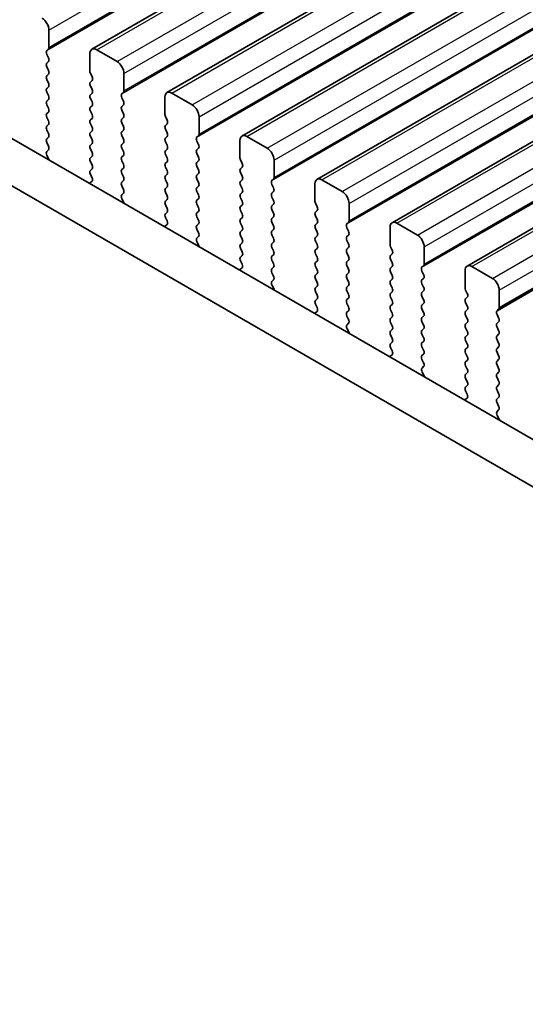
# Model space of a CAD drawing. Units: millimetres. Extents: x 43 to 6731, y 24 to 1148.
# Drawn here: x 211 to 237, y 422 to 473 of the extents above; entities that cross this region are included whole.
import ezdxf

# ---------------------------------------------------------------- set-up
doc = ezdxf.new("R2010")
doc.units = ezdxf.units.MM
doc.header["$LTSCALE"] = 3
doc.layers.get('Defpoints').update_dxf_attribs({"lineweight": 25})
for name, color, linetype, lineweight in [('AM_5', 3, 'Continuous', 25), ('Visible (ISO)', 7, 'Continuous', 35), ('Visible Narrow (ISO)', 7, 'Continuous', 25)]:
    doc.layers.add(name, color=color, linetype=linetype, lineweight=lineweight)
doc.styles.add('Note Text (TK)', font='MS PGothic.ttf')
doc.dimstyles.new('Default - Method 1b (TK)', dxfattribs={"dimscale": 3, "dimtxt": 2.5, "dimasz": 2.5, "dimexe": 1, "dimexo": 1.5, "dimgap": 1, "dimtad": 1, "dimtoh": 1, "dimrnd": 1e-08, "dimdsep": 46, "dimtxsty": 'Note Text (TK)', "dimcen": 0.09, "dimdle": 5, "dimclrd": 100, "dimclre": 100, "dimclrt": 7, "dimadec": 1, "dimazin": 1, "dimtfac": 1, "dimtmove": 0, "dimatfit": 3, "dimfxl": 0, "dimtolj": 1, "dimlwd": -1, "dimlwe": -1, "dimarcsym": 0})

# ---------------------------------------------------------------- blocks, each defined once
blk = doc.blocks.new('*D4')
at = {"layer": 'AM_5', "transparency": 16777216}
for p, q in [((127.425, 462.432), (127.425, 424.939)), ((133.92, 424.653), (324.223, 314.782)), ((330.718, 345.06), (330.718, 307.568))]:
    blk.add_line(p, q, dxfattribs=at)
for points in [[(134.545, 425.736), (133.295, 423.571), (127.425, 428.403)], [(324.848, 315.864), (323.598, 313.699), (330.718, 311.032)]]:
    blk.add_solid(points, dxfattribs=at)
at = {"layer": 'Defpoints', "color": 0, "transparency": 16777216}
for p in [(127.425, 467.628), (330.718, 350.256), (330.718, 311.032)]:
    blk.add_point(p, dxfattribs=at)
at = {"layer": 'AM_5', "color": 7, "transparency": 16777216, "insert": (212.014, 386.564), "char_height": 7.5, "attachment_point": 4, "rotation": 330, "style": 'Note Text (TK)'}
blk.add_mtext('\\A1;{\\Q-30.000;\\W0.816;\\H0.816x;287.5}', dxfattribs=at)

msp = doc.modelspace()

# ---------------------------------------------------------------- linework, layer by layer
at = {"layer": 'Visible (ISO)'}
for p, q in [((214.8563, 471.9514), (425.5741, 593.6093)), ((218.7454, 469.706), (429.4632, 591.364)), ((222.6345, 467.4606), (433.3523, 589.1186)), ((226.5235, 465.2153), (437.2414, 586.8733)), ((230.4126, 462.9699), (441.1304, 584.6279)), ((234.3017, 460.7245), (445.0195, 582.3825)), ((144.9058, 505.3125), (316.0272, 406.5155)), ((315.3588, 404.4519), (142.7844, 504.0878)), ((212.6314, 472.0491), (212.6314, 472.9472)), ((212.5183, 471.8858), (212.6031, 471.9674)), ((216.1669, 471.3142), (215.1063, 471.9266)), ((212.6031, 471.5102), (212.5183, 471.6898)), ((212.5183, 471.2326), (212.6031, 471.3142)), ((214.7527, 471.7225), (214.7527, 470.8243)), ((212.6031, 470.857), (212.5183, 471.0366)), ((214.781, 470.71), (214.8659, 470.5304)), ((212.5183, 470.5794), (212.6031, 470.661)), ((212.6031, 470.2038), (212.5183, 470.3834)), ((214.8659, 470.3344), (214.781, 470.2528)), ((216.5205, 469.8037), (216.5205, 470.7018)), ((212.5183, 469.9262), (212.6031, 470.0078)), ((212.6031, 469.5506), (212.5183, 469.7302)), ((214.781, 470.0568), (214.8659, 469.8772)), ((216.4074, 469.6404), (216.4922, 469.7221)), ((212.5183, 469.273), (212.6031, 469.3546)), ((214.8659, 469.6812), (214.781, 469.5996)), ((214.781, 469.4036), (214.8659, 469.224)), ((216.4922, 469.2648), (216.4074, 469.4444)), ((218.6418, 469.4771), (218.6418, 468.579)), ((220.056, 469.0689), (218.9954, 469.6812)), ((212.6031, 468.8974), (212.5183, 469.077)), ((212.5183, 468.6198), (212.6031, 468.7014)), ((214.8659, 469.028), (214.781, 468.9464)), ((214.781, 468.7504), (214.8659, 468.5708)), ((216.4074, 468.9872), (216.4922, 469.0689)), ((216.4922, 468.6116), (216.4074, 468.7912)), ((212.6031, 468.2442), (212.5183, 468.4238)), ((214.8659, 468.3748), (214.781, 468.2932)), ((216.4074, 468.334), (216.4922, 468.4157)), ((218.6701, 468.4646), (218.7549, 468.285)), ((220.4096, 467.5583), (220.4096, 468.4565)), ((212.5183, 467.9666), (212.6031, 468.0482)), ((212.6031, 467.591), (212.5183, 467.7706)), ((214.781, 468.0972), (214.8659, 467.9176)), ((214.8659, 467.7216), (214.781, 467.64)), ((216.4922, 467.9584), (216.4074, 468.138)), ((216.4074, 467.6808), (216.4922, 467.7625)), ((218.7549, 468.0891), (218.6701, 468.0074)), ((218.6701, 467.8115), (218.7549, 467.6318)), ((212.5183, 467.3134), (212.6031, 467.395)), ((214.781, 467.444), (214.8659, 467.2644)), ((216.4922, 467.3052), (216.4074, 467.4849)), ((218.7549, 467.4359), (218.6701, 467.3542)), ((218.6701, 467.1583), (218.7549, 466.9786)), ((220.2964, 467.395), (220.3813, 467.4767)), ((220.3813, 467.0194), (220.2964, 467.1991)), ((222.5309, 467.2317), (222.5309, 466.3336)), ((223.9451, 466.8235), (222.8845, 467.4359)), ((212.6031, 466.9378), (212.5183, 467.1174)), ((212.5222, 466.6639), (212.6031, 466.7418)), ((214.8659, 467.0684), (214.781, 466.9868)), ((214.781, 466.7908), (214.8659, 466.6112)), ((216.4074, 467.0276), (216.4922, 467.1093)), ((216.4922, 466.652), (216.4074, 466.8317)), ((218.7549, 466.7827), (218.6701, 466.701)), ((220.2964, 466.7418), (220.3813, 466.8235)), ((212.6292, 466.2593), (212.5272, 466.4577)), ((214.8659, 466.4152), (214.781, 466.3336)), ((214.781, 466.1376), (214.8659, 465.958)), ((216.4074, 466.3744), (216.4922, 466.4561)), ((216.4922, 465.9988), (216.4074, 466.1785)), ((218.6701, 466.5051), (218.7549, 466.3254)), ((218.7549, 466.1295), (218.6701, 466.0478)), ((220.3813, 466.3663), (220.2964, 466.5459)), ((220.2964, 466.0886), (220.3813, 466.1703)), ((222.5592, 466.2193), (222.644, 466.0397)), ((224.2987, 465.313), (224.2987, 466.2111)), ((214.8659, 465.762), (214.781, 465.6804)), ((216.4074, 465.7212), (216.4922, 465.8029)), ((218.6701, 465.8519), (218.7549, 465.6722)), ((220.3813, 465.7131), (220.2964, 465.8927)), ((222.644, 465.8437), (222.5592, 465.762)), ((214.8569, 465.1127), (214.755, 465.032)), ((214.781, 465.4844), (214.862, 465.313)), ((216.4922, 465.3456), (216.4074, 465.5253)), ((216.4074, 465.068), (216.4922, 465.1497)), ((218.7549, 465.4763), (218.6701, 465.3946)), ((218.6701, 465.1987), (218.7549, 465.019)), ((220.2964, 465.4354), (220.3813, 465.5171)), ((220.3813, 465.0599), (220.2964, 465.2395)), ((222.5592, 465.5661), (222.644, 465.3865)), ((222.644, 465.1905), (222.5592, 465.1088)), ((224.1855, 465.1497), (224.2704, 465.2313)), ((227.8342, 464.5781), (226.7735, 465.1905)), ((216.4922, 464.6924), (216.4074, 464.8721)), ((218.7549, 464.8231), (218.6701, 464.7414)), ((220.2964, 464.7822), (220.3813, 464.8639)), ((220.3813, 464.4067), (220.2964, 464.5863)), ((222.5592, 464.9129), (222.644, 464.7333)), ((224.2704, 464.7741), (224.1855, 464.9537)), ((226.42, 464.9864), (226.42, 464.0882)), ((216.4112, 464.4186), (216.4922, 464.4965)), ((216.5183, 464.014), (216.4163, 464.2124)), ((218.6701, 464.5455), (218.7549, 464.3658)), ((218.7549, 464.1699), (218.6701, 464.0882)), ((220.2964, 464.1291), (220.3813, 464.2107)), ((222.644, 464.5373), (222.5592, 464.4556)), ((222.5592, 464.2597), (222.644, 464.0801)), ((224.1855, 464.4965), (224.2704, 464.5781)), ((224.2704, 464.1209), (224.1855, 464.3005)), ((218.6701, 463.8923), (218.7549, 463.7126)), ((220.3813, 463.7535), (220.2964, 463.9331)), ((222.644, 463.8841), (222.5592, 463.8025)), ((222.5592, 463.6065), (222.644, 463.4269)), ((224.1855, 463.8433), (224.2704, 463.9249)), ((224.2704, 463.4677), (224.1855, 463.6473)), ((226.4483, 463.9739), (226.5331, 463.7943)), ((226.5331, 463.5983), (226.4483, 463.5167)), ((228.1878, 463.0676), (228.1878, 463.9658)), ((218.7549, 463.5167), (218.6701, 463.435)), ((218.6701, 463.2391), (218.7511, 463.0677)), ((220.2964, 463.4759), (220.3813, 463.5575)), ((220.3813, 463.1003), (220.2964, 463.2799)), ((222.644, 463.2309), (222.5592, 463.1493)), ((224.1855, 463.1901), (224.2704, 463.2717)), ((226.4483, 463.3207), (226.5331, 463.1411)), ((218.746, 462.8673), (218.644, 462.7867)), ((220.2964, 462.8227), (220.3813, 462.9043)), ((220.3813, 462.4471), (220.2964, 462.6267)), ((222.5592, 462.9533), (222.644, 462.7737)), ((222.644, 462.5777), (222.5592, 462.4961)), ((224.2704, 462.8145), (224.1855, 462.9941)), ((224.1855, 462.5369), (224.2704, 462.6185)), ((226.5331, 462.9451), (226.4483, 462.8635)), ((226.4483, 462.6675), (226.5331, 462.4879)), ((228.0746, 462.9043), (228.1595, 462.986)), ((228.1595, 462.5287), (228.0746, 462.7083)), ((230.3091, 462.741), (230.3091, 461.8429)), ((231.7233, 462.3328), (230.6626, 462.9451)), ((220.3003, 462.1732), (220.3813, 462.2511)), ((222.5592, 462.3001), (222.644, 462.1205)), ((224.2704, 462.1613), (224.1855, 462.3409)), ((226.5331, 462.2919), (226.4483, 462.2103)), ((228.0746, 462.2511), (228.1595, 462.3328)), ((228.1595, 461.8755), (228.0746, 462.0551)), ((220.4073, 461.7686), (220.3054, 461.967)), ((222.644, 461.9245), (222.5592, 461.8429)), ((222.5592, 461.6469), (222.644, 461.4673)), ((224.1855, 461.8837), (224.2704, 461.9653)), ((224.2704, 461.5081), (224.1855, 461.6877)), ((226.4483, 462.0143), (226.5331, 461.8347)), ((226.5331, 461.6387), (226.4483, 461.5571)), ((228.0746, 461.5979), (228.1595, 461.6796)), ((230.3374, 461.7286), (230.4222, 461.5489)), ((232.0768, 460.8222), (232.0768, 461.7204)), ((222.644, 461.2713), (222.5592, 461.1897)), ((224.1855, 461.2305), (224.2704, 461.3121)), ((224.2704, 460.8549), (224.1855, 461.0345)), ((226.4483, 461.3611), (226.5331, 461.1815)), ((228.1595, 461.2223), (228.0746, 461.402)), ((228.0746, 460.9447), (228.1595, 461.0264)), ((230.4222, 461.353), (230.3374, 461.2713)), ((230.3374, 461.0754), (230.4222, 460.8957)), ((222.6351, 460.6219), (222.5331, 460.5413)), ((222.5592, 460.9937), (222.6401, 460.8223)), ((224.1855, 460.5773), (224.2704, 460.6589)), ((226.5331, 460.9855), (226.4483, 460.9039)), ((226.4483, 460.7079), (226.5331, 460.5283)), ((228.1595, 460.5691), (228.0746, 460.7488)), ((230.4222, 460.6998), (230.3374, 460.6181)), ((231.9637, 460.6589), (232.0486, 460.7406)), ((235.6124, 460.0874), (234.5517, 460.6998)), ((224.2704, 460.2017), (224.1855, 460.3813)), ((224.1894, 459.9278), (224.2704, 460.0057)), ((226.5331, 460.3323), (226.4483, 460.2507)), ((226.4483, 460.0547), (226.5331, 459.8751)), ((228.0746, 460.2915), (228.1595, 460.3732)), ((228.1595, 459.9159), (228.0746, 460.0956)), ((230.3374, 460.4222), (230.4222, 460.2425)), ((230.4222, 460.0466), (230.3374, 459.9649)), ((232.0486, 460.2834), (231.9637, 460.463)), ((231.9637, 460.0057), (232.0486, 460.0874)), ((234.1982, 460.4956), (234.1982, 459.5975)), ((224.2964, 459.5232), (224.1945, 459.7216)), ((226.5331, 459.6791), (226.4483, 459.5975)), ((228.0746, 459.6383), (228.1595, 459.72)), ((230.3374, 459.769), (230.4222, 459.5893)), ((232.0486, 459.6302), (231.9637, 459.8098)), ((226.4483, 459.4015), (226.5331, 459.2219)), ((226.5331, 459.0259), (226.4483, 458.9443)), ((228.1595, 459.2627), (228.0746, 459.4424)), ((228.0746, 458.9851), (228.1595, 459.0668)), ((230.4222, 459.3934), (230.3374, 459.3117)), ((230.3374, 459.1158), (230.4222, 458.9361)), ((231.9637, 459.3525), (232.0486, 459.4342)), ((232.0486, 458.977), (231.9637, 459.1566)), ((234.2264, 459.4832), (234.3113, 459.3036)), ((234.3113, 459.1076), (234.2264, 459.0259)), ((235.9659, 458.5769), (235.9659, 459.475)), ((226.4483, 458.7483), (226.5292, 458.5769)), ((228.1595, 458.6095), (228.0746, 458.7892)), ((230.4222, 458.7402), (230.3374, 458.6585)), ((231.9637, 458.6993), (232.0486, 458.781)), ((232.0486, 458.3238), (231.9637, 458.5034)), ((234.2264, 458.83), (234.3113, 458.6504)), ((235.8528, 458.4136), (235.9376, 458.4952)), ((226.5242, 458.3766), (226.4222, 458.2959)), ((228.0746, 458.3319), (228.1595, 458.4136)), ((228.1595, 457.9563), (228.0746, 458.136)), ((230.3374, 458.4626), (230.4222, 458.2829)), ((230.4222, 458.087), (230.3374, 458.0053)), ((231.9637, 458.0462), (232.0486, 458.1278)), ((234.3113, 458.4544), (234.2264, 458.3727)), ((234.2264, 458.1768), (234.3113, 457.9972)), ((235.9376, 458.038), (235.8528, 458.2176)), ((228.0785, 457.6825), (228.1595, 457.7604)), ((228.1855, 457.2779), (228.0836, 457.4763)), ((230.3374, 457.8094), (230.4222, 457.6297)), ((232.0486, 457.6706), (231.9637, 457.8502)), ((231.9637, 457.393), (232.0486, 457.4746)), ((234.3113, 457.8012), (234.2264, 457.7196)), ((234.2264, 457.5236), (234.3113, 457.344)), ((235.8528, 457.7604), (235.9376, 457.842)), ((235.9376, 457.3848), (235.8528, 457.5644)), ((230.4222, 457.4338), (230.3374, 457.3521)), ((230.3374, 457.1562), (230.4222, 456.9765)), ((232.0486, 457.0174), (231.9637, 457.197)), ((234.3113, 457.148), (234.2264, 457.0664)), ((235.8528, 457.1072), (235.9376, 457.1888)), ((230.4222, 456.7806), (230.3374, 456.6989)), ((230.3374, 456.503), (230.4183, 456.3316)), ((231.9637, 456.7398), (232.0486, 456.8214)), ((232.0486, 456.3642), (231.9637, 456.5438)), ((234.2264, 456.8704), (234.3113, 456.6908)), ((234.3113, 456.4948), (234.2264, 456.4132)), ((235.9376, 456.7316), (235.8528, 456.9112)), ((235.8528, 456.454), (235.9376, 456.5356)), ((230.4133, 456.1312), (230.3113, 456.0506)), ((231.9637, 456.0866), (232.0486, 456.1682)), ((234.2264, 456.2172), (234.3113, 456.0376)), ((235.9376, 456.0784), (235.8528, 456.258)), ((232.0486, 455.711), (231.9637, 455.8906)), ((231.9676, 455.4371), (232.0486, 455.515)), ((234.3113, 455.8416), (234.2264, 455.76)), ((234.2264, 455.564), (234.3113, 455.3844)), ((235.8528, 455.8008), (235.9376, 455.8824)), ((235.9376, 455.4252), (235.8528, 455.6048)), ((232.0746, 455.0325), (231.9726, 455.2309)), ((234.3113, 455.1884), (234.2264, 455.1068)), ((234.2264, 454.9108), (234.3113, 454.7312)), ((235.8528, 455.1476), (235.9376, 455.2292)), ((235.9376, 454.772), (235.8528, 454.9516)), ((234.3113, 454.5352), (234.2264, 454.4536)), ((235.8528, 454.4944), (235.9376, 454.576)), ((234.3023, 453.8858), (234.2004, 453.8052)), ((234.2264, 454.2576), (234.3074, 454.0862)), ((235.9376, 454.1188), (235.8528, 454.2984)), ((235.8528, 453.8412), (235.9376, 453.9228)), ((235.9376, 453.4656), (235.8528, 453.6452)), ((235.8567, 453.1917), (235.9376, 453.2696)), ((235.9637, 452.7872), (235.8617, 452.9855))]:
    msp.add_line(p, q, dxfattribs=at)
for centre, major_axis, start_param, end_param in [((212.2778, 473.1513), (-0.25, 0.433), 3.9269908, 5.4977871), ((212.6314, 471.7225), (-0.1, 0.1732), 0.1418971, 1.4288993), ((212.49, 472.1307), (0.1, -0.1732), 0.1418971, 0.7853982), ((215.1063, 471.5183), (-0.25, 0.433), 5.4977871, 7.0685835), ((212.6314, 471.0693), (-0.1, 0.1732), 0.1418971, 1.4288993), ((212.49, 471.4775), (0.1, -0.1732), 0.1418971, 1.4288993), ((216.1669, 470.906), (-0.25, 0.433), 3.9269908, 5.4977871), ((212.49, 470.8243), (0.1, -0.1732), 0.1418971, 1.4288993), ((214.8941, 470.7427), (0.1, -0.1732), 3.9269908, 4.5704919), ((212.6314, 470.4161), (-0.1, 0.1732), 0.1418971, 1.4288993), ((212.49, 470.1711), (0.1, -0.1732), 0.1418971, 1.4288993), ((214.8941, 470.0895), (-0.1, 0.1732), 0.1418971, 1.4288993), ((214.7527, 470.4977), (0.1, -0.1732), 0.1418971, 1.4288993), ((212.6314, 469.7629), (-0.1, 0.1732), 0.1418971, 1.4288993), ((214.7527, 469.8445), (0.1, -0.1732), 0.1418971, 1.4288993), ((216.3791, 469.8854), (0.1, -0.1732), 0.1418971, 0.7853982), ((218.9954, 469.273), (-0.25, 0.433), 5.4977871, 7.0685835), ((212.6314, 469.1097), (-0.1, 0.1732), 0.1418971, 1.4288993), ((212.49, 469.5179), (0.1, -0.1732), 0.1418971, 1.4288993), ((214.8941, 469.4363), (-0.1, 0.1732), 0.1418971, 1.4288993), ((214.7527, 469.1913), (0.1, -0.1732), 0.1418971, 1.4288993), ((216.5205, 469.4771), (-0.1, 0.1732), 0.1418971, 1.4288993), ((216.3791, 469.2322), (0.1, -0.1732), 0.1418971, 1.4288993), ((212.49, 468.8647), (0.1, -0.1732), 0.1418971, 1.4288993), ((214.8941, 468.7831), (-0.1, 0.1732), 0.1418971, 1.4288993), ((216.5205, 468.8239), (-0.1, 0.1732), 0.1418971, 1.4288993), ((220.056, 468.6606), (-0.25, 0.433), 3.9269908, 5.4977871), ((212.6314, 468.4565), (-0.1, 0.1732), 0.1418971, 1.4288993), ((212.49, 468.2115), (0.1, -0.1732), 0.1418971, 1.4288993), ((214.8941, 468.1299), (-0.1, 0.1732), 0.1418971, 1.4288993), ((214.7527, 468.5381), (0.1, -0.1732), 0.1418971, 1.4288993), ((216.5205, 468.1707), (-0.1, 0.1732), 0.1418971, 1.4288993), ((216.3791, 468.579), (0.1, -0.1732), 0.1418971, 1.4288993), ((218.7832, 468.4973), (0.1, -0.1732), 3.9269908, 4.5704919), ((218.6418, 468.2524), (0.1, -0.1732), 0.1418971, 1.4288993), ((212.6314, 467.8033), (-0.1, 0.1732), 0.1418971, 1.4288993), ((214.7527, 467.8849), (0.1, -0.1732), 0.1418971, 1.4288993), ((216.5205, 467.5175), (-0.1, 0.1732), 0.1418971, 1.4288993), ((216.3791, 467.9258), (0.1, -0.1732), 0.1418971, 1.4288993), ((218.7832, 467.8441), (-0.1, 0.1732), 0.1418971, 1.4288993), ((212.6314, 467.1501), (-0.1, 0.1732), 0.1418971, 1.4288993), ((212.49, 467.5583), (0.1, -0.1732), 0.1418971, 1.4288993), ((214.8941, 467.4767), (-0.1, 0.1732), 0.1418971, 1.4288993), ((214.7527, 467.2317), (0.1, -0.1732), 0.1418971, 1.4288993), ((216.3791, 467.2726), (0.1, -0.1732), 0.1418971, 1.4288993), ((218.7832, 467.1909), (-0.1, 0.1732), 0.1418971, 1.4288993), ((218.6418, 467.5992), (0.1, -0.1732), 0.1418971, 1.4288993), ((220.4096, 467.2317), (-0.1, 0.1732), 0.1418971, 1.4288993), ((220.2682, 467.64), (0.1, -0.1732), 0.1418971, 0.7853982), ((222.8845, 467.0276), (-0.25, 0.433), 5.4977871, 7.0685835), ((212.6353, 466.5006), (-0.1, 0.1732), 0.1418971, 1.4863218), ((212.49, 466.9051), (0.1, -0.1732), 0.1418971, 1.4288993), ((214.8941, 466.8235), (-0.1, 0.1732), 0.1418971, 1.4288993), ((216.5205, 466.8643), (-0.1, 0.1732), 0.1418971, 1.4288993), ((216.3791, 466.6194), (0.1, -0.1732), 0.1418971, 1.4288993), ((218.7832, 466.5377), (-0.1, 0.1732), 0.1418971, 1.4288993), ((218.6418, 466.946), (0.1, -0.1732), 0.1418971, 1.4288993), ((220.4096, 466.5785), (-0.1, 0.1732), 0.1418971, 1.4288993), ((220.2682, 466.9868), (0.1, -0.1732), 0.1418971, 1.4288993), ((223.9451, 466.4152), (-0.25, 0.433), 3.9269908, 5.4977871), ((212.5211, 466.2164), (-0.1, 0.1732), 4.2924708, 4.6279144), ((214.8941, 466.1703), (-0.1, 0.1732), 0.1418971, 1.4288993), ((214.7527, 466.5785), (0.1, -0.1732), 0.1418971, 1.4288993), ((216.5205, 466.2111), (-0.1, 0.1732), 0.1418971, 1.4288993), ((218.6418, 466.2928), (0.1, -0.1732), 0.1418971, 1.4288993), ((220.2682, 466.3336), (0.1, -0.1732), 0.1418971, 1.4288993), ((222.6723, 466.2519), (0.1, -0.1732), 3.9269908, 4.5704919), ((214.8941, 465.5171), (-0.1, 0.1732), 0.1418971, 1.4288993), ((214.7527, 465.9253), (0.1, -0.1732), 0.1418971, 1.4288993), ((216.5205, 465.5579), (-0.1, 0.1732), 0.1418971, 1.4288993), ((216.3791, 465.9662), (0.1, -0.1732), 0.1418971, 1.4288993), ((218.7832, 465.8845), (-0.1, 0.1732), 0.1418971, 1.4288993), ((218.6418, 465.6396), (0.1, -0.1732), 0.1418971, 1.4288993), ((220.4096, 465.9253), (-0.1, 0.1732), 0.1418971, 1.4288993), ((220.2682, 465.6804), (0.1, -0.1732), 0.1418971, 1.4288993), ((222.6723, 465.5987), (-0.1, 0.1732), 0.1418971, 1.4288993), ((222.5309, 466.007), (0.1, -0.1732), 0.1418971, 1.4288993), ((214.7488, 465.2804), (0.1, -0.1732), 0.0844746, 1.4288993), ((216.3791, 465.313), (0.1, -0.1732), 0.1418971, 1.4288993), ((218.7832, 465.2313), (-0.1, 0.1732), 0.1418971, 1.4288993), ((220.4096, 465.2721), (-0.1, 0.1732), 0.1418971, 1.4288993), ((222.6723, 464.9455), (-0.1, 0.1732), 0.1418971, 1.4288993), ((222.5309, 465.3538), (0.1, -0.1732), 0.1418971, 1.4288993), ((224.2987, 464.9864), (-0.1, 0.1732), 0.1418971, 1.4288993), ((224.1572, 465.3946), (0.1, -0.1732), 0.1418971, 0.7853982), ((226.7735, 464.7822), (-0.25, 0.433), 5.4977871, 7.0685835), ((214.863, 464.8643), (-0.1, 0.1732), 0.0844746, 0.4199175), ((216.5205, 464.9047), (-0.1, 0.1732), 0.1418971, 1.4288993), ((216.3791, 464.6598), (0.1, -0.1732), 0.1418971, 1.4288993), ((218.7832, 464.5781), (-0.1, 0.1732), 0.1418971, 1.4288993), ((218.6418, 464.9864), (0.1, -0.1732), 0.1418971, 1.4288993), ((220.4096, 464.6189), (-0.1, 0.1732), 0.1418971, 1.4288993), ((220.2682, 465.0272), (0.1, -0.1732), 0.1418971, 1.4288993), ((222.5309, 464.7006), (0.1, -0.1732), 0.1418971, 1.4288993), ((224.1572, 464.7414), (0.1, -0.1732), 0.1418971, 1.4288993), ((216.5244, 464.2553), (-0.1, 0.1732), 0.1418971, 1.4863218), ((218.7832, 463.9249), (-0.1, 0.1732), 0.1418971, 1.4288993), ((218.6418, 464.3332), (0.1, -0.1732), 0.1418971, 1.4288993), ((220.4096, 463.9658), (-0.1, 0.1732), 0.1418971, 1.4288993), ((220.2682, 464.374), (0.1, -0.1732), 0.1418971, 1.4288993), ((222.6723, 464.2924), (-0.1, 0.1732), 0.1418971, 1.4288993), ((222.5309, 464.0474), (0.1, -0.1732), 0.1418971, 1.4288993), ((224.2987, 464.3332), (-0.1, 0.1732), 0.1418971, 1.4288993), ((224.1572, 464.0882), (0.1, -0.1732), 0.1418971, 1.4288993), ((226.5614, 464.0066), (0.1, -0.1732), 3.9269908, 4.5704919), ((227.8342, 464.1699), (-0.25, 0.433), 3.9269908, 5.4977871), ((216.4102, 463.9711), (-0.1, 0.1732), 4.2924708, 4.6279144), ((218.6418, 463.68), (0.1, -0.1732), 0.1418971, 1.4288993), ((220.2682, 463.7208), (0.1, -0.1732), 0.1418971, 1.4288993), ((222.6723, 463.6392), (-0.1, 0.1732), 0.1418971, 1.4288993), ((224.2987, 463.68), (-0.1, 0.1732), 0.1418971, 1.4288993), ((226.42, 463.7616), (0.1, -0.1732), 0.1418971, 1.4288993), ((218.7832, 463.2717), (-0.1, 0.1732), 0.1418971, 1.4288993), ((218.6379, 463.035), (0.1, -0.1732), 0.0844746, 1.4288993), ((220.4096, 463.3126), (-0.1, 0.1732), 0.1418971, 1.4288993), ((220.2682, 463.0676), (0.1, -0.1732), 0.1418971, 1.4288993), ((222.6723, 462.986), (-0.1, 0.1732), 0.1418971, 1.4288993), ((222.5309, 463.3942), (0.1, -0.1732), 0.1418971, 1.4288993), ((224.2987, 463.0268), (-0.1, 0.1732), 0.1418971, 1.4288993), ((224.1572, 463.435), (0.1, -0.1732), 0.1418971, 1.4288993), ((226.5614, 463.3534), (-0.1, 0.1732), 0.1418971, 1.4288993), ((226.42, 463.1084), (0.1, -0.1732), 0.1418971, 1.4288993), ((228.0463, 463.1493), (0.1, -0.1732), 0.1418971, 0.7853982), ((230.6626, 462.5369), (-0.25, 0.433), 5.4977871, 7.0685835), ((218.7521, 462.6189), (-0.1, 0.1732), 0.0844746, 0.4199175), ((220.4096, 462.6594), (-0.1, 0.1732), 0.1418971, 1.4288993), ((222.5309, 462.741), (0.1, -0.1732), 0.1418971, 1.4288993), ((224.1572, 462.7818), (0.1, -0.1732), 0.1418971, 1.4288993), ((226.5614, 462.7002), (-0.1, 0.1732), 0.1418971, 1.4288993), ((228.1878, 462.741), (-0.1, 0.1732), 0.1418971, 1.4288993), ((220.4135, 462.0099), (-0.1, 0.1732), 0.1418971, 1.4863218), ((220.2682, 462.4144), (0.1, -0.1732), 0.1418971, 1.4288993), ((222.6723, 462.3328), (-0.1, 0.1732), 0.1418971, 1.4288993), ((222.5309, 462.0878), (0.1, -0.1732), 0.1418971, 1.4288993), ((224.2987, 462.3736), (-0.1, 0.1732), 0.1418971, 1.4288993), ((224.1572, 462.1286), (0.1, -0.1732), 0.1418971, 1.4288993), ((226.5614, 462.047), (-0.1, 0.1732), 0.1418971, 1.4288993), ((226.42, 462.4552), (0.1, -0.1732), 0.1418971, 1.4288993), ((228.1878, 462.0878), (-0.1, 0.1732), 0.1418971, 1.4288993), ((228.0463, 462.4961), (0.1, -0.1732), 0.1418971, 1.4288993), ((231.7233, 461.9245), (-0.25, 0.433), 3.9269908, 5.4977871), ((220.2993, 461.7257), (-0.1, 0.1732), 4.2924707, 4.6279144), ((222.6723, 461.6796), (-0.1, 0.1732), 0.1418971, 1.4288993), ((224.2987, 461.7204), (-0.1, 0.1732), 0.1418971, 1.4288993), ((226.5614, 461.3938), (-0.1, 0.1732), 0.1418971, 1.4288993), ((226.42, 461.802), (0.1, -0.1732), 0.1418971, 1.4288993), ((228.1878, 461.4346), (-0.1, 0.1732), 0.1418971, 1.4288993), ((228.0463, 461.8429), (0.1, -0.1732), 0.1418971, 1.4288993), ((230.4505, 461.7612), (0.1, -0.1732), 3.9269908, 4.5704919), ((230.3091, 461.5163), (0.1, -0.1732), 0.1418971, 1.4288993), ((222.6723, 461.0264), (-0.1, 0.1732), 0.1418971, 1.4288993), ((222.5309, 461.4346), (0.1, -0.1732), 0.1418971, 1.4288993), ((224.2987, 461.0672), (-0.1, 0.1732), 0.1418971, 1.4288993), ((224.1572, 461.4754), (0.1, -0.1732), 0.1418971, 1.4288993), ((226.42, 461.1488), (0.1, -0.1732), 0.1418971, 1.4288993), ((228.0463, 461.1897), (0.1, -0.1732), 0.1418971, 1.4288993), ((230.4505, 461.108), (-0.1, 0.1732), 0.1418971, 1.4288993), ((222.6412, 460.3736), (-0.1, 0.1732), 0.0844746, 0.4199175), ((222.527, 460.7897), (0.1, -0.1732), 0.0844746, 1.4288993), ((224.2987, 460.414), (-0.1, 0.1732), 0.1418971, 1.4288993), ((224.1572, 460.8222), (0.1, -0.1732), 0.1418971, 1.4288993), ((226.5614, 460.7406), (-0.1, 0.1732), 0.1418971, 1.4288993), ((226.42, 460.4956), (0.1, -0.1732), 0.1418971, 1.4288993), ((228.1878, 460.7814), (-0.1, 0.1732), 0.1418971, 1.4288993), ((228.0463, 460.5365), (0.1, -0.1732), 0.1418971, 1.4288993), ((230.4505, 460.4548), (-0.1, 0.1732), 0.1418971, 1.4288993), ((230.3091, 460.8631), (0.1, -0.1732), 0.1418971, 1.4288993), ((232.0768, 460.4956), (-0.1, 0.1732), 0.1418971, 1.4288993), ((231.9354, 460.9039), (0.1, -0.1732), 0.1418971, 0.7853982), ((234.5517, 460.2915), (-0.25, 0.433), 5.4977871, 7.0685835), ((224.1572, 460.169), (0.1, -0.1732), 0.1418971, 1.4288993), ((226.5614, 460.0874), (-0.1, 0.1732), 0.1418971, 1.4288993), ((228.1878, 460.1282), (-0.1, 0.1732), 0.1418971, 1.4288993), ((230.3091, 460.2099), (0.1, -0.1732), 0.1418971, 1.4288993), ((232.0768, 459.8424), (-0.1, 0.1732), 0.1418971, 1.4288993), ((231.9354, 460.2507), (0.1, -0.1732), 0.1418971, 1.4288993), ((235.6124, 459.6791), (-0.25, 0.433), 3.9269908, 5.4977871), ((224.3026, 459.7645), (-0.1, 0.1732), 0.1418971, 1.4863218), ((224.1884, 459.4803), (-0.1, 0.1732), 4.2924707, 4.6279144), ((226.5614, 459.4342), (-0.1, 0.1732), 0.1418971, 1.4288993), ((226.42, 459.8424), (0.1, -0.1732), 0.1418971, 1.4288993), ((228.1878, 459.475), (-0.1, 0.1732), 0.1418971, 1.4288993), ((228.0463, 459.8833), (0.1, -0.1732), 0.1418971, 1.4288993), ((230.4505, 459.8016), (-0.1, 0.1732), 0.1418971, 1.4288993), ((230.3091, 459.5567), (0.1, -0.1732), 0.1418971, 1.4288993), ((231.9354, 459.5975), (0.1, -0.1732), 0.1418971, 1.4288993), ((234.3396, 459.5158), (0.1, -0.1732), 3.9269908, 4.5704919), ((226.42, 459.1892), (0.1, -0.1732), 0.1418971, 1.4288993), ((228.1878, 458.8218), (-0.1, 0.1732), 0.1418971, 1.4288993), ((228.0463, 459.2301), (0.1, -0.1732), 0.1418971, 1.4288993), ((230.4505, 459.1484), (-0.1, 0.1732), 0.1418971, 1.4288993), ((232.0768, 459.1892), (-0.1, 0.1732), 0.1418971, 1.4288993), ((231.9354, 458.9443), (0.1, -0.1732), 0.1418971, 1.4288993), ((234.3396, 458.8626), (-0.1, 0.1732), 0.1418971, 1.4288993), ((234.1982, 459.2709), (0.1, -0.1732), 0.1418971, 1.4288993), ((226.5614, 458.781), (-0.1, 0.1732), 0.1418971, 1.4288993), ((226.4161, 458.5443), (0.1, -0.1732), 0.0844746, 1.4288993), ((228.0463, 458.5769), (0.1, -0.1732), 0.1418971, 1.4288993), ((230.4505, 458.4952), (-0.1, 0.1732), 0.1418971, 1.4288993), ((230.3091, 458.9035), (0.1, -0.1732), 0.1418971, 1.4288993), ((232.0768, 458.536), (-0.1, 0.1732), 0.1418971, 1.4288993), ((234.1982, 458.6177), (0.1, -0.1732), 0.1418971, 1.4288993), ((235.8245, 458.6585), (0.1, -0.1732), 0.1418971, 0.7853982), ((226.5303, 458.1282), (-0.1, 0.1732), 0.0844746, 0.4199176), ((228.1878, 458.1686), (-0.1, 0.1732), 0.1418971, 1.4288993), ((228.0463, 457.9237), (0.1, -0.1732), 0.1418971, 1.4288993), ((230.4505, 457.842), (-0.1, 0.1732), 0.1418971, 1.4288993), ((230.3091, 458.2503), (0.1, -0.1732), 0.1418971, 1.4288993), ((232.0768, 457.8829), (-0.1, 0.1732), 0.1418971, 1.4288993), ((231.9354, 458.2911), (0.1, -0.1732), 0.1418971, 1.4288993), ((234.3396, 458.2095), (-0.1, 0.1732), 0.1418971, 1.4288993), ((234.1982, 457.9645), (0.1, -0.1732), 0.1418971, 1.4288993), ((235.9659, 458.2503), (-0.1, 0.1732), 0.1418971, 1.4288993), ((235.8245, 458.0053), (0.1, -0.1732), 0.1418971, 1.4288993), ((228.1916, 457.5192), (-0.1, 0.1732), 0.1418971, 1.4863218), ((230.3091, 457.5971), (0.1, -0.1732), 0.1418971, 1.4288993), ((231.9354, 457.6379), (0.1, -0.1732), 0.1418971, 1.4288993), ((234.3396, 457.5563), (-0.1, 0.1732), 0.1418971, 1.4288993), ((235.9659, 457.5971), (-0.1, 0.1732), 0.1418971, 1.4288993), ((228.0774, 457.235), (-0.1, 0.1732), 4.2924707, 4.6279144), ((230.4505, 457.1888), (-0.1, 0.1732), 0.1418971, 1.4288993), ((230.3091, 456.9439), (0.1, -0.1732), 0.1418971, 1.4288993), ((232.0768, 457.2297), (-0.1, 0.1732), 0.1418971, 1.4288993), ((231.9354, 456.9847), (0.1, -0.1732), 0.1418971, 1.4288993), ((234.3396, 456.9031), (-0.1, 0.1732), 0.1418971, 1.4288993), ((234.1982, 457.3113), (0.1, -0.1732), 0.1418971, 1.4288993), ((235.9659, 456.9439), (-0.1, 0.1732), 0.1418971, 1.4288993), ((235.8245, 457.3521), (0.1, -0.1732), 0.1418971, 1.4288993), ((230.4505, 456.5356), (-0.1, 0.1732), 0.1418971, 1.4288993), ((232.0768, 456.5765), (-0.1, 0.1732), 0.1418971, 1.4288993), ((234.1982, 456.6581), (0.1, -0.1732), 0.1418971, 1.4288993), ((235.9659, 456.2907), (-0.1, 0.1732), 0.1418971, 1.4288993), ((235.8245, 456.6989), (0.1, -0.1732), 0.1418971, 1.4288993), ((230.4194, 455.8828), (-0.1, 0.1732), 0.0844746, 0.4199176), ((230.3052, 456.2989), (0.1, -0.1732), 0.0844746, 1.4288993), ((232.0768, 455.9233), (-0.1, 0.1732), 0.1418971, 1.4288993), ((231.9354, 456.3315), (0.1, -0.1732), 0.1418971, 1.4288993), ((234.3396, 456.2499), (-0.1, 0.1732), 0.1418971, 1.4288993), ((234.1982, 456.0049), (0.1, -0.1732), 0.1418971, 1.4288993), ((235.8245, 456.0457), (0.1, -0.1732), 0.1418971, 1.4288993), ((232.0807, 455.2738), (-0.1, 0.1732), 0.1418971, 1.4863218), ((231.9354, 455.6783), (0.1, -0.1732), 0.1418971, 1.4288993), ((234.3396, 455.5967), (-0.1, 0.1732), 0.1418971, 1.4288993), ((235.9659, 455.6375), (-0.1, 0.1732), 0.1418971, 1.4288993), ((235.8245, 455.3925), (0.1, -0.1732), 0.1418971, 1.4288993), ((231.9665, 454.9896), (-0.1, 0.1732), 4.2924706, 4.6279144), ((234.3396, 454.9435), (-0.1, 0.1732), 0.1418971, 1.4288993), ((234.1982, 455.3517), (0.1, -0.1732), 0.1418971, 1.4288993), ((235.9659, 454.9843), (-0.1, 0.1732), 0.1418971, 1.4288993), ((234.3396, 454.2903), (-0.1, 0.1732), 0.1418971, 1.4288993), ((234.1982, 454.6985), (0.1, -0.1732), 0.1418971, 1.4288993), ((235.9659, 454.3311), (-0.1, 0.1732), 0.1418971, 1.4288993), ((235.8245, 454.7393), (0.1, -0.1732), 0.1418971, 1.4288993), ((234.1943, 454.0536), (0.1, -0.1732), 0.0844746, 1.4288993), ((235.8245, 454.0861), (0.1, -0.1732), 0.1418971, 1.4288993), ((234.3085, 453.6375), (-0.1, 0.1732), 0.0844746, 0.4199176), ((235.9659, 453.6779), (-0.1, 0.1732), 0.1418971, 1.4288993), ((235.8245, 453.4329), (0.1, -0.1732), 0.1418971, 1.4288993), ((235.9698, 453.0284), (-0.1, 0.1732), 0.1418971, 1.4863218), ((235.8556, 452.7442), (-0.1, 0.1732), 4.2924706, 4.6279144)]:
    msp.add_ellipse(centre, major_axis=major_axis, ratio=0.5773503, start_param=start_param, end_param=end_param, dxfattribs=at)
at = {"layer": 'Visible Narrow (ISO)'}
for p, q in [((212.6314, 472.9472), (423.3492, 594.6052)), ((212.6031, 471.9674), (423.3209, 593.6254)), ((212.6314, 472.0491), (423.3492, 593.7071)), ((212.5183, 471.8858), (423.2361, 593.5438)), ((215.1063, 471.9266), (425.8241, 593.5846)), ((216.1669, 471.3142), (426.8848, 592.9722)), ((216.5205, 470.7018), (427.2383, 592.3598)), ((216.4074, 469.6404), (427.1252, 591.2984)), ((216.4922, 469.7221), (427.21, 591.38)), ((216.5205, 469.8037), (427.2383, 591.4617)), ((218.9954, 469.6812), (429.7132, 591.3392)), ((220.056, 469.0689), (430.7738, 590.7268)), ((220.4096, 468.4565), (431.1274, 590.1145)), ((220.2964, 467.395), (431.0143, 589.053)), ((220.3813, 467.4767), (431.0991, 589.1347)), ((220.4096, 467.5583), (431.1274, 589.2163)), ((222.8845, 467.4359), (433.6023, 589.0939)), ((223.9451, 466.8235), (434.6629, 588.4815)), ((224.2987, 466.2111), (435.0165, 587.8691)), ((224.1855, 465.1497), (434.9033, 586.8077)), ((224.2704, 465.2313), (434.9882, 586.8893)), ((224.2987, 465.313), (435.0165, 586.971)), ((226.7735, 465.1905), (437.4914, 586.8485)), ((227.8342, 464.5781), (438.552, 586.2361)), ((228.1878, 463.9658), (438.9056, 585.6237)), ((228.0746, 462.9043), (438.7924, 584.5623)), ((228.1595, 462.986), (438.8773, 584.6439)), ((228.1878, 463.0676), (438.9056, 584.7256)), ((230.6626, 462.9451), (441.3804, 584.6031)), ((231.7233, 462.3328), (442.4411, 583.9907)), ((232.0768, 461.7204), (442.7947, 583.3784)), ((232.0486, 460.7406), (442.7664, 582.3986)), ((232.0768, 460.8222), (442.7947, 582.4802)), ((231.9637, 460.6589), (442.6815, 582.3169)), ((234.5517, 460.6998), (445.2695, 582.3578)), ((235.6124, 460.0874), (446.3302, 581.7454)), ((235.9659, 459.475), (446.6837, 581.133)), ((235.8528, 458.4136), (446.5706, 580.0716)), ((235.9376, 458.4952), (446.6555, 580.1532)), ((235.9659, 458.5769), (446.6837, 580.2349))]:
    msp.add_line(p, q, dxfattribs=at)

# ---------------------------------------------------------------- dimensions: what is measured, and where the dimension line sits
at = {"layer": 'AM_5'}
dim = msp.add_linear_dim(base=(330.7182, 311.0319), p1=(127.425, 467.6277), p2=(330.7182, 350.2563), angle=150, text='{\\Q-30.000;\\W0.816;\\H0.816x;<>}', dimstyle='Default - Method 1b (TK)', override={"dimtoh": 0, "dimlfac": 1.224745, "dimclrd": 256, "dimclre": 256, "dimtofl": 0, "dimatfit": 1}, dxfattribs=at)
dim.commit()
dim.dimension.update_dxf_attribs({"geometry": '*D4', "text_midpoint": (215.7534, 377.4068), "dimtype": 160})

doc.saveas('drawing.dxf')
